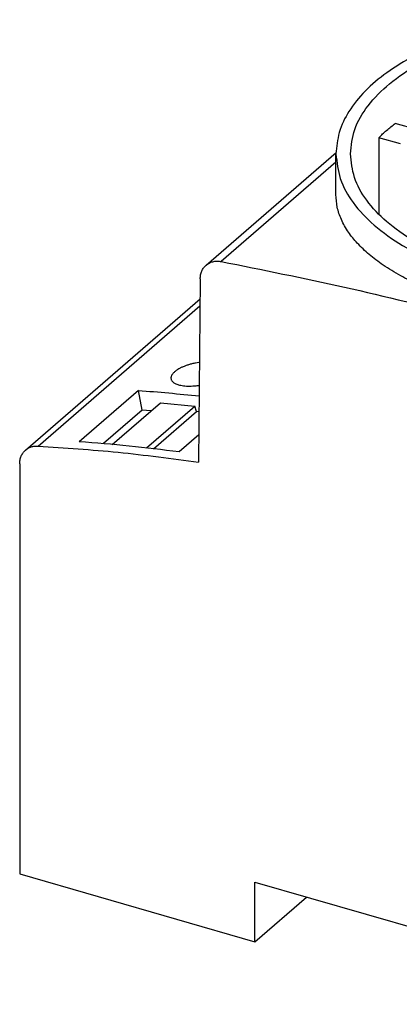
# Model space of a CAD drawing. Units: millimetres. Extents: x -458 to -38, y -314 to -17.
# Drawn here: x -163 to -135, y -262 to -190 of the extents above; entities that cross this region are included whole.
import ezdxf

# ---------------------------------------------------------------- set-up
doc = ezdxf.new("R2010")
doc.units = ezdxf.units.MM

# ---------------------------------------------------------------- blocks, each defined once
blk = doc.blocks.new('0804037_EO_CF_UT_LED_DUO_GN-select__1', base_point=(-162.8822423691233, -271.0293818821692))
at = {"color": 7, "linetype": 'Continuous'}
for p, q in [((-134.0057755486575, -198.1463889554038), (-135.5785208328832, -197.6923764987966)), ((-135.2057755486576, -199.1856194399451), (-136.7785208334809, -198.7316069831654)), ((-136.7785208334809, -198.7316069831654), (-136.7785208331262, -204.2961074242727)), ((-149.3383109146328, -207.997515942066), (-139.8896141574223, -199.8147045176662)), ((-139.8905233659837, -202.8726613559012), (-139.8905233661724, -199.9117102080165)), ((-149.7609884295983, -208.9942780697136), (-149.8775613214988, -222.3185566990146)), ((-162.4594989029704, -221.4367538862453), (-149.7737292639039, -210.4505551122563)), ((-154.2489749209167, -217.106010997258), (-158.5489749209166, -220.829920233531)), ((-153.9852341306824, -218.5389751469521), (-154.2489749209167, -217.106010997258)), ((-156.1549062432788, -221.029915807293), (-152.6589834103606, -218.0023578243157)), ((-153.6625471179463, -221.2852075830507), (-150.1455113203724, -218.2393652363325)), ((-152.6589834103606, -218.0023578243157), (-150.1455113203724, -218.2393652363325)), ((-150.0376819684668, -218.6465385283133), (-150.1455113203724, -218.2393652363325)), ((-153.9852341306824, -218.5389751469521), (-156.7947687032894, -220.9721034596404)), ((-153.3479993059688, -218.5990630935237), (-153.9852341306824, -218.5389751469521)), ((-153.1517637722851, -221.3434124798829), (-150.0376819684668, -218.6465385283133)), ((-149.8455936396561, -218.6646514637508), (-150.0376819684668, -218.6465385283133)), ((-149.8601943834065, -220.3335161093186), (-151.290643282044, -221.5723211943544)), ((-162.8822423691233, -222.4486117782822), (-162.8822419959047, -252.2459859239908)), ((-162.8822419959047, -252.2459859239908), (-145.7782402711615, -257.183485923991)), ((-145.7782402711615, -252.8533589050689), (-115.0343384368146, -261.7283589050687)), ((-145.7782402711615, -257.183485923991), (-145.7782402711615, -252.8533589050689)), ((-145.7782402711615, -257.183485923991), (-142.0282406443822, -253.9358905520599))]:
    blk.add_line(p, q, dxfattribs=at)
at = {"color": 2, "linetype": 'Continuous'}
for p, q in [((-139.8905233661345, -200.5059679059712), (-148.2327343734391, -207.7305345620271)), ((-161.5443441539592, -221.1482225591748), (-149.7781725186418, -210.9584190177021))]:
    blk.add_line(p, q, dxfattribs=at)
at = {"color": 7, "linetype": 'Continuous'}
for points, knots in [([(-126.4307147882639, -190.2154528346089), (-127.384457887938, -190.4165860430325), (-129.2373868115271, -190.8073469778823), (-131.8459512583804, -191.6742862152883), (-134.1730304303568, -192.7124614350802), (-136.1627695002264, -193.9185549413996), (-137.7781507696645, -195.2648812390604), (-138.9655515521636, -196.729882590276), (-139.7423604396181, -198.2906090243759), (-139.8421749679907, -199.3827138196033), (-139.8905233661724, -199.9117102080165)], [0, 0, 0, 0, 2.922260819655302, 5.677358610504329, 8.228817815038928, 10.55184258617605, 12.637928550271, 14.50106818541799, 16.18494966302281, 17.76682484942289, 17.76682484942289, 17.76682484942289, 17.76682484942289]), ([(-138.8432435525106, -199.9117102079498), (-138.7760900847381, -199.3084497519781), (-138.635755921153, -198.0477845074466), (-137.5688465558329, -196.2932453835466), (-135.9730754204514, -194.6935471006101), (-133.8304927720522, -193.2774868849435), (-131.2312778607701, -192.0775697734271), (-128.2462066105991, -191.1342577945848), (-124.9727314274513, -190.4510784205907), (-122.6914920448647, -190.2550819057446), (-121.527365382833, -190.1550640096052)], [0, 0, 0, 0, 1.802347685842515, 3.766461186029916, 6.001847184538114, 8.554822675202114, 11.42220179131403, 14.56664012957977, 17.92783344066009, 21.43048333073798, 21.43048333073798, 21.43048333073798, 21.43048333073798]), ([(-136.7785208334809, -198.7316069831654), (-136.5919998051069, -198.5520106562636), (-136.210310075463, -198.184491407175), (-135.7922742932086, -197.858873887549), (-135.5785208328832, -197.6923764987966)], [0, 0, 0, 0, 0.7762157324409472, 1.588419092818258, 1.588419092818258, 1.588419092818258, 1.588419092818258]), ([(-139.8905233661724, -199.9117102080165), (-139.8254336163165, -200.5222914089883), (-139.6898121630459, -201.7945024737518), (-138.652511948141, -203.5771558485471), (-137.0927448102882, -205.2140826343147), (-134.9920744559814, -206.6770198779211), (-132.4341020661947, -207.9336870706886), (-129.4834396049397, -208.9511529641325), (-126.2278469422966, -209.7003614405963), (-122.762467639494, -210.1591164591329), (-119.1905233655096, -210.3135944787491), (-115.6185790915447, -210.1591164586775), (-112.1531997888007, -209.7003614396992), (-108.8976071262529, -208.9511529628206), (-105.9469446651278, -207.9336870690006), (-103.3889722755011, -206.6770198759071), (-101.2883019213808, -205.214082632033), (-99.72853478373659, -203.5771558460665), (-98.69123456905882, -201.7945024711391), (-98.55561311595046, -200.5222914063583), (-98.49052336617234, -199.9117102053782)], [0, 0, 0, 0, 1.824564633136571, 3.801675058839497, 6.037492563319846, 8.580583788013305, 11.43315429774115, 14.56476713871772, 17.92265881483144, 21.43909841676729, 25.03705321717083, 28.63500801757438, 32.15144761951021, 35.50933929562388, 38.64095213660045, 41.49352264632835, 44.03661387102184, 46.27243137550219, 48.24954180120514, 50.0741064343417, 50.0741064343417, 50.0741064343417, 50.0741064343417]), ([(-99.53780317983416, -199.9117102054449), (-99.59959982906668, -200.4914001325623), (-99.72835975589197, -201.6992459328783), (-100.7131796029945, -203.3917091203422), (-102.1940330871101, -204.9458184965584), (-104.188423747548, -206.3347410234854), (-106.6169800576771, -207.5278293671768), (-109.4183589810532, -208.493818377423), (-112.509240702779, -209.2051219792964), (-115.7992952814668, -209.6406671011931), (-119.1905233655431, -209.7873295796412), (-122.5817514496381, -209.6406671016254), (-125.8718060283813, -209.2051219801479), (-128.9626877501978, -208.4938183786685), (-131.7640666736969, -207.5278293687794), (-134.1926229839781, -206.3347410253976), (-136.187013644593, -204.9458184987246), (-137.6678671289069, -203.3917091226974), (-138.6526869762249, -201.6992459353589), (-138.7814469032042, -200.4914001350593), (-138.8432435525106, -199.9117102079498)], [0, 0, 0, 0, 1.73225401880379, 3.609336046508024, 5.732036326968926, 8.146464358312448, 10.85471411874735, 13.82788855823413, 17.01589365624487, 20.35442522878907, 23.77034788282341, 27.18627053685774, 30.52480210940198, 33.7128072074127, 36.68598164689936, 39.39423140733418, 41.80865943867778, 43.93135971913868, 45.80844174684291, 47.54069576564666, 47.54069576564666, 47.54069576564666, 47.54069576564666]), ([(-102.2174746617137, -209.04856103732), (-102.6191580181592, -209.3111368633636), (-103.4518076638771, -209.8554304214026), (-104.5975899697146, -210.4124624176448), (-105.5717369152736, -210.8210114597265), (-106.3343221841843, -211.1043082662576), (-107.1277375981519, -211.3669886160647), (-108.2475981795043, -211.693664484242), (-109.7217917385014, -212.0422819970054), (-111.5521157746368, -212.3594594538505), (-113.4558455515099, -212.5816278212071), (-115.5883083734593, -212.7206321555847), (-117.9250520078694, -212.7470946742139), (-120.0020283928774, -212.6548517587303), (-121.6825348614175, -212.5137721192167), (-122.9354533962982, -212.3747694397688), (-124.197800392881, -212.1995422060853), (-125.4119799229346, -211.997805867241), (-126.6024623068836, -211.7667165468615), (-127.7867111566816, -211.5025766415802), (-128.9169660586097, -211.2152415501349), (-130.0314664860269, -210.8960058775537), (-131.0637856357527, -210.5648860380919), (-132.0923882329755, -210.1963495523638), (-133.035508930105, -209.819850923272), (-134.0827544881313, -209.3534846567995), (-135.2253114961557, -208.7736024392988), (-136.4167356975816, -208.0483939497786), (-137.4750004112457, -207.2550364913143), (-138.322187678145, -206.4564853378731), (-139.0122501053058, -205.6076057354486), (-139.5126832208611, -204.725928148943), (-139.8327980039573, -203.7962100004043), (-139.8715044104368, -203.1769458054819), (-139.8905233659837, -202.8726613559012)], [0, 0, 0, 0, 1.438512624406034, 2.98189357311478, 3.812473024326033, 4.607664140348788, 5.421611525625424, 6.319318590808798, 8.10655941375257, 9.962753461325779, 11.88915252042986, 13.85373664813551, 16.37122949917833, 18.89584533789824, 20.08750776977758, 21.43007360447982, 22.67711504382589, 23.91042361732489, 25.12209942610068, 26.31477173802888, 27.54999979853158, 28.62013324638773, 29.79228047125597, 30.80168874969076, 31.89748995398958, 32.83790419792126, 34.24015445491836, 35.73855616960127, 37.01639518102, 38.20123190334284, 39.22256545653181, 40.28633214885387, 41.22949670588127, 42.14063563470376, 42.14063563470376, 42.14063563470376, 42.14063563470376]), ([(-149.7609884295983, -208.9942780697136), (-149.7552588018422, -208.8952931572243), (-149.7440762639747, -208.7021041531338), (-149.6588994093912, -208.4297081597938), (-149.5285350060361, -208.1865539335858), (-149.4012337584885, -208.0600464376665), (-149.3383109146328, -207.997515942066)], [0, 0, 0, 0, 0.296408377591053, 0.5785006859557663, 0.8494530534659205, 1.11427929336628, 1.11427929336628, 1.11427929336628, 1.11427929336628]), ([(-149.3383109146328, -207.997515942066), (-149.2637568567843, -207.9418071129964), (-149.1127609010262, -207.8289788276293), (-148.8381767578771, -207.7344644031454), (-148.539840923238, -207.6940460297304), (-148.3368801603789, -207.7181605880874), (-148.2327343734391, -207.7305345620271)], [0, 0, 0, 0, 0.2777112240986863, 0.5624545554099003, 0.859868629451875, 1.173327422169818, 1.173327422169818, 1.173327422169818, 1.173327422169818]), ([(-148.2327343734391, -207.7305345620271), (-142.2454391385151, -208.9383013650811), (-130.0801006187333, -211.3923129942566), (-118.4739238059435, -215.7895467071844), (-112.5798451006313, -218.0226370808079)], [0, 0, 0, 0, 18.29051364782183, 37.16374115302919, 37.16374115302919, 37.16374115302919, 37.16374115302919]), ([(-149.8141177530642, -215.0669584133584), (-149.8233956012048, -215.0682236693462), (-149.8419700878, -215.0707567421208), (-149.934731423728, -215.0840919963024), (-150.1100332769642, -215.1138581539135), (-150.3552365206318, -215.1685016547413), (-150.6020533164761, -215.2378558930929), (-150.8269037154713, -215.314396764507), (-151.0355577632264, -215.3990571743011), (-151.2191965776381, -215.4872362289167), (-151.3897165062348, -215.5837116670343), (-151.5234619687401, -215.6742413460179), (-151.6256440900145, -215.7576963333141), (-151.695509363791, -215.8235517590003), (-151.7527927620027, -215.8869215747698), (-151.800343781326, -215.9507883003457), (-151.8380530897503, -216.0139170427916), (-151.8653322968171, -216.0769526848578), (-151.8834487465684, -216.1417262591778), (-151.8858213851197, -216.1838889331746), (-151.8870518120164, -216.2057541201351)], [0, 0, 0, 0, 0.0280910649169342, 0.0562390216375731, 0.2811442039979817, 0.5613267806795157, 0.80947205184201, 1.049924355069321, 1.273509978652439, 1.484620032844278, 1.660578500459618, 1.860907884097163, 1.968215449529987, 2.056052039932618, 2.148721077999267, 2.224093599652229, 2.294597800280228, 2.368813555112291, 2.429632855359152, 2.495149601257018, 2.495149601257018, 2.495149601257018, 2.495149601257018]), ([(-151.8870518120164, -216.2057541201351), (-151.8846997836121, -216.2358353428037), (-151.8803347708633, -216.2916615054458), (-151.8461619515561, -216.371117882245), (-151.7951423699869, -216.4433219601151), (-151.6937220644829, -216.538515423399), (-151.5161638180045, -216.6374819460318), (-151.2274153666878, -216.7291035023293), (-150.8527185636109, -216.7851073465318), (-150.4857095768094, -216.7933857097802), (-150.1704282695497, -216.7759108784052), (-149.9916011084563, -216.7567058992055), (-149.8772988543373, -216.7410945882081), (-149.8452775698474, -216.7363212280394), (-149.8287012366401, -216.7338502214137)], [0, 0, 0, 0, 0.0899154940061879, 0.166869452808711, 0.2559388576438066, 0.3536474267214199, 0.5817129216820566, 0.858147242286146, 1.259171219021763, 1.713694363518806, 1.957176207139895, 2.206140039209309, 2.252986333858575, 2.303264238539446, 2.303264238539446, 2.303264238539446, 2.303264238539446]), ([(-154.2489749209167, -217.106010997258), (-153.5143031573095, -217.1637161785374), (-152.0414314481797, -217.279403684066), (-150.5719735377099, -217.4324698291169), (-149.8354845803899, -217.5091862424107)], [0, 0, 0, 0, 2.21070475260689, 4.432026181596676, 4.432026181596676, 4.432026181596676, 4.432026181596676]), ([(-162.4594989029704, -221.4367538862453), (-162.3968670814527, -221.3888486557121), (-162.2704453049739, -221.2921523912589), (-162.0450312351721, -221.1999757070669), (-161.8003000796712, -221.1459128681355), (-161.6308561019558, -221.1474418890563), (-161.5443441539592, -221.1482225591748)], [0, 0, 0, 0, 0.2356305878679164, 0.4756182211992528, 0.723683392187747, 0.9824567645136721, 0.9824567645136721, 0.9824567645136721, 0.9824567645136721]), ([(-161.5443441539592, -221.1482225591748), (-159.6056891287716, -221.2774290069779), (-155.7037336326398, -221.537484479161), (-151.8277791645971, -222.0571052798175), (-149.8775613214988, -222.3185566990146)], [0, 0, 0, 0, 5.827079850941129, 11.72823734273404, 11.72823734273404, 11.72823734273404, 11.72823734273404]), ([(-151.290643282044, -221.5723211943544), (-152.5025464335258, -221.4229646283851), (-154.9168709940941, -221.1254200592124), (-157.3414476137961, -220.9281619390891), (-158.5489749209166, -220.829920233531)], [0, 0, 0, 0, 3.662776791894872, 7.296896579393188, 7.296896579393188, 7.296896579393188, 7.296896579393188]), ([(-162.8822423691233, -222.4486117782822), (-162.8772741363773, -222.3481303606548), (-162.8675813318841, -222.1520958121247), (-162.7829920567748, -221.8753529890961), (-162.6519747502371, -221.6283666544051), (-162.5231549896488, -221.5001245263711), (-162.4594989029704, -221.4367538862453)], [0, 0, 0, 0, 0.3007359728977088, 0.5867218291882694, 0.8611873651325537, 1.129302987315439, 1.129302987315439, 1.129302987315439, 1.129302987315439])]:
    blk.add_open_spline(points, degree=3, knots=knots, dxfattribs=at)
blk = doc.blocks.new('Allg1', base_point=(-108.0000000005074, -217.92460299989))
blk.add_blockref('0804037_EO_CF_UT_LED_DUO_GN-select__1', (-162.8822423691233, -271.0293818821692))

msp = doc.modelspace()

# ---------------------------------------------------------------- block references
msp.add_blockref('Allg1', (-108.0000000005074, -217.92460299989))

doc.saveas('drawing.dxf')
